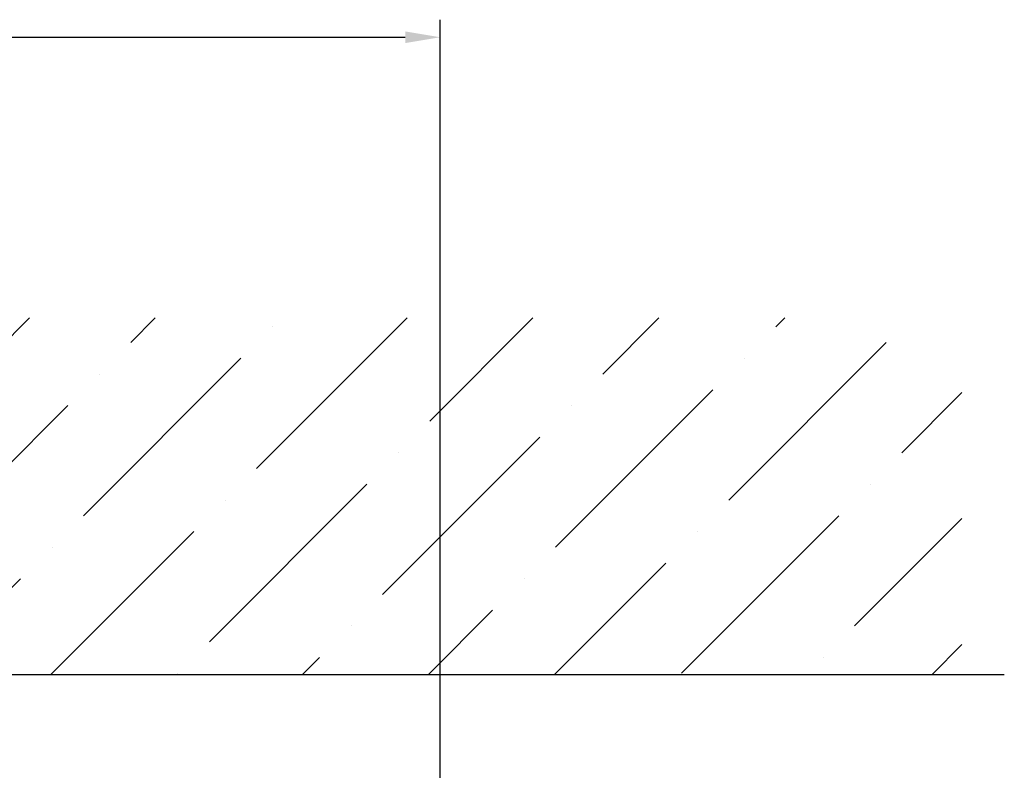
# Model space of a CAD drawing. Units: millimetres. Extents: x -5573 to 2503, y 0 to 8648.
# Drawn here: x -935 to -865, y 4183 to 4238 of the extents above; entities that cross this region are included whole.
import ezdxf

# ---------------------------------------------------------------- set-up
doc = ezdxf.new("R2010")
doc.units = ezdxf.units.MM
for name, color, linetype in [('dimension-Bemassung', 5, 'Continuous'), ('hatching-Schraffur', 5, 'Continuous'), ('helpline-Hilfslinie', 2, 'Continuous'), ('outline-Körperkante', 7, 'Continuous')]:
    doc.layers.add(name, color=color, linetype=linetype)
doc.layers.get('helpline-Hilfslinie').off()
doc.dimstyles.new('ISO-5.0', dxfattribs={"dimtxt": 5, "dimasz": 2.5, "dimexe": 1.25, "dimexo": 0.625, "dimtad": 1, "dimdec": 3, "dimtxsty": 'Standard', "dimcen": 2.5, "dimclrd": 256, "dimclre": 256, "dimadec": 0, "dimazin": 0, "dimtfac": 1, "dimtdec": 3, "dimtmove": 0, "dimatfit": 3, "dimfxl": 0, "dimlwd": -1, "dimlwe": -1, "dimarcsym": 0})

# ---------------------------------------------------------------- blocks, each defined once
blk = doc.blocks.new('*D104')
at = {"layer": 'dimension-Bemassung'}
for p, q in [((4708.296, 3430.949), (4708.296, 3481.119)), ((4850.296, 3427.068), (4850.296, 3481.119)), ((4710.796, 3479.869), (4847.796, 3479.869))]:
    blk.add_line(p, q, dxfattribs=at)
for points in [[(4710.796, 3480.286), (4710.796, 3479.453), (4708.296, 3479.869)], [(4847.796, 3480.286), (4847.796, 3479.453), (4850.296, 3479.869)]]:
    blk.add_solid(points, dxfattribs=at)
at = {"layer": 'dimension-Bemassung', "color": 0, "insert": (4779.296, 3482.994), "char_height": 5, "attachment_point": 5}
blk.add_mtext('142', dxfattribs=at)
blk = doc.blocks.new('WD2201_Sturzschraffur_Seitenriss')
at = {"layer": 'hatching-Schraffur'}
h = blk.add_hatch(dxfattribs=at)
h.set_pattern_fill('ANSI36', color=256, scale=2, style=0)
h.set_pattern_definition([(45, (-167.355, -81.4355), (3.3676, 12.34785), [15.875, -3.175, 0, -3.175])])
h.paths.add_polyline_path([(-75.963, 0), (0, 0), (0, 108), (179.218, 108), (179.218, 133.414), (-75.963, 133.414)])
blk = doc.blocks.new('WD_LR22B_Seitenriss_ER-EL_OF')
at = {"layer": 'outline-Körperkante'}
blk.add_line((-0.006, 108.0002), (182.2328, 108.0002), dxfattribs=at)
at = {"layer": 'helpline-Hilfslinie'}
blk.add_blockref('WD2201_Sturzschraffur_Seitenriss', (-0.006, 0), dxfattribs=at)
at = {"layer": 'dimension-Bemassung'}
dim = blk.add_linear_dim(base=(141.994, 153.4259), p1=(-0.006, 103.8803), p2=(141.994, 100), dimstyle='ISO-5.0', dxfattribs=at)
dim.commit()
dim.dimension.update_dxf_attribs({"geometry": '*D104', "text_midpoint": (70.994, 156.5509), "insert": (-4708.3023, -3326.4435)})

msp = doc.modelspace()

# ---------------------------------------------------------------- block references
at = {"layer": 'outline-Körperkante'}
msp.add_blockref('WD_LR22B_Seitenriss_ER-EL_OF', (-1047.2133, 4082.8414), dxfattribs=at)

doc.saveas('drawing.dxf')
